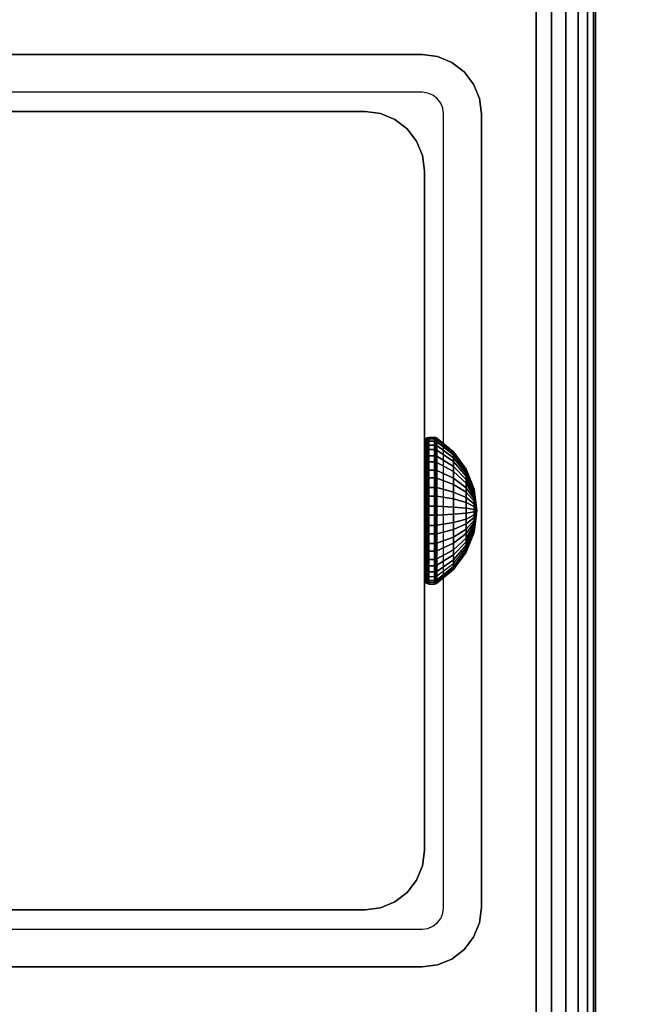
# Model space of a CAD drawing. Units: inches. Extents: x -0.2 to 72, y -24 to 0.
# Drawn here: x 59 to 60.3, y -13.1 to -10.9 of the extents above; entities that cross this region are included whole.
import ezdxf

# ---------------------------------------------------------------- set-up
doc = ezdxf.new("R2010")
doc.units = ezdxf.units.IN
doc.header["$MEASUREMENT"] = 0
for name, color, linetype in [('A-FURN-3-TABLE-FRAME-HARDWARE', 253, 'Continuous'), ('A-FURN-3-TABLE-LEG-FOOT', 253, 'Continuous'), ('A-FURN-3-TABLE-LEG-INNER', 253, 'Continuous'), ('A-FURN-3-TABLE-LEG-MAIN', 253, 'Continuous'), ('A-FURN-3-TABLE-LEG-MAIN-SUPPORT', 253, 'Continuous'), ('A-FURN-3-TABLE-SURFACE-BOTTOM', 255, 'Continuous'), ('A-FURN-3-TABLE-SURFACE-EDGE', 255, 'Continuous'), ('A-FURN-3-TABLE-SURFACE-TOP-HPL_TFL', 255, 'Continuous')]:
    doc.layers.add(name, color=color, linetype=linetype)

msp = doc.modelspace()

# ---------------------------------------------------------------- linework, layer by layer
at = {"layer": 'A-FURN-3-TABLE-LEG-MAIN'}
for points, invisible_edges in [([(59.87, -11.083, 17.5), (58.13, -11.083, 17.5), (58.13, -11, 17.5), (59.87, -11, 17.5)], 10), ([(59.8822, -11.0846, 17.5), (59.87, -11.083, 17.5), (59.87, -11, 17.5), (59.9036, -11.0044, 17.5)], 10), ([(59.8935, -11.0893, 17.5), (59.8822, -11.0846, 17.5), (59.9036, -11.0044, 17.5), (59.935, -11.0174, 17.5)], 10), ([(59.9032, -11.0968, 17.5), (59.8935, -11.0893, 17.5), (59.935, -11.0174, 17.5), (59.9619, -11.0381, 17.5)], 10), ([(59.9107, -11.1065, 17.5), (59.9032, -11.0968, 17.5), (59.9619, -11.0381, 17.5), (59.9826, -11.065, 17.5)], 10), ([(59.9154, -11.1178, 17.5), (59.9107, -11.1065, 17.5), (59.9826, -11.065, 17.5), (59.9956, -11.0964, 17.5)], 10), ([(59.917, -11.13, 17.5), (59.9154, -11.1178, 17.5), (59.9956, -11.0964, 17.5), (60, -11.13, 17.5)], 10), ([(60, -12.87, 17.5), (59.917, -12.87, 17.5), (59.917, -11.13, 17.5), (60, -11.13, 17.5)], 5), ([(59.9107, -12.8935, 17.5), (59.9154, -12.8822, 17.5), (59.9956, -12.9036, 17.5), (59.9826, -12.935, 17.5)], 10), ([(59.9154, -12.8822, 17.5), (59.917, -12.87, 17.5), (60, -12.87, 17.5), (59.9956, -12.9036, 17.5)], 10), ([(59.8935, -12.9107, 17.5), (59.9032, -12.9032, 17.5), (59.9619, -12.9619, 17.5), (59.935, -12.9826, 17.5)], 10), ([(59.9032, -12.9032, 17.5), (59.9107, -12.8935, 17.5), (59.9826, -12.935, 17.5), (59.9619, -12.9619, 17.5)], 10), ([(58.13, -13, 17.5), (58.13, -12.917, 17.5), (59.87, -12.917, 17.5), (59.87, -13, 17.5)], 5), ([(59.87, -12.917, 17.5), (59.8822, -12.9154, 17.5), (59.9036, -12.9956, 17.5), (59.87, -13, 17.5)], 10), ([(59.8822, -12.9154, 17.5), (59.8935, -12.9107, 17.5), (59.935, -12.9826, 17.5), (59.9036, -12.9956, 17.5)], 10)]:
    msp.add_3dface(points, dxfattribs=dict(at, invisible_edges=invisible_edges))
at = {"layer": 'A-FURN-3-TABLE-LEG-MAIN-SUPPORT'}
for points, invisible_edges in [([(56, -9.25, 41), (56, -14.75, 41), (62, -14.75, 41), (62, -9.25, 41)], 10), ([(62, -14.75, 40.865), (56, -14.75, 40.865), (56, -9.25, 40.865), (62, -9.25, 40.865)], 5)]:
    msp.add_3dface(points, dxfattribs=dict(at, invisible_edges=invisible_edges))
at = {"layer": 'A-FURN-3-TABLE-SURFACE-BOTTOM'}
msp.add_3dface([(0.1181, -0.1181, 41), (71.8819, -0.1181, 41), (71.8819, -23.8819, 41), (0.1181, -23.8819, 41)], dxfattribs=at)
at = {"layer": 'A-FURN-3-TABLE-SURFACE-TOP-HPL_TFL'}
msp.add_3dface([(0.1181, -23.8819, 42), (71.8819, -23.8819, 42), (71.8819, -0.1181, 42), (0.1181, -0.1181, 42)], dxfattribs=at)

# ---------------------------------------------------------------- meshes
at = {"layer": 'A-FURN-3-TABLE-FRAME-HARDWARE'}
mesh = msp.add_polymesh((9, 6), dxfattribs=at)
for k, corner in enumerate([(59.8971, -11.949, 7.8473), (59.885, -11.949, 7.8473), (59.8812, -11.9493, 7.848), (59.8779, -11.9499, 7.8501), (59.8758, -11.951, 7.8531), (59.875, -11.9522, 7.8568), (59.8971, -11.9112, 7.8657), (59.885, -11.9112, 7.8657), (59.8812, -11.9116, 7.8663), (59.8779, -11.9128, 7.8681), (59.8758, -11.9146, 7.8708), (59.875, -11.9167, 7.874), (59.8971, -11.8795, 7.8932), (59.885, -11.8795, 7.8932), (59.8812, -11.8801, 7.8937), (59.8779, -11.8817, 7.8952), (59.8758, -11.8841, 7.8973), (59.875, -11.887, 7.8999), (59.8971, -11.856, 7.9281), (59.885, -11.856, 7.9281), (59.8812, -11.8566, 7.9284), (59.8779, -11.8586, 7.9294), (59.8758, -11.8615, 7.9308), (59.875, -11.8649, 7.9325), (59.8971, -11.8423, 7.9678), (59.885, -11.8423, 7.9678), (59.8812, -11.843, 7.968), (59.8779, -11.8451, 7.9684), (59.8758, -11.8483, 7.969), (59.875, -11.8521, 7.9698), (59.8971, -11.8393, 8.0097), (59.885, -11.8393, 8.0097), (59.8812, -11.8401, 8.0097), (59.8779, -11.8422, 8.0095), (59.8758, -11.8455, 8.0094), (59.875, -11.8493, 8.0091), (59.8971, -11.8473, 8.051), (59.885, -11.8473, 8.051), (59.8812, -11.848, 8.0507), (59.8779, -11.8501, 8.0501), (59.8758, -11.8531, 8.049), (59.875, -11.8568, 8.0478), (59.8971, -11.8657, 8.0888), (59.885, -11.8657, 8.0888), (59.8812, -11.8663, 8.0884), (59.8779, -11.8681, 8.0872), (59.8758, -11.8708, 8.0854), (59.875, -11.874, 8.0833), (59.8971, -11.8932, 8.1205), (59.885, -11.8932, 8.1205), (59.8812, -11.8937, 8.1199), (59.8779, -11.8952, 8.1183), (59.8758, -11.8973, 8.1159), (59.875, -11.8999, 8.113)]):
    mesh.set_mesh_vertex(divmod(k, 6), corner)
mesh = msp.add_polymesh((9, 6), dxfattribs=at)
for k, corner in enumerate([(59.8971, -11.949, 7.8473), (59.885, -11.949, 7.8473), (59.8812, -11.9493, 7.848), (59.8779, -11.9499, 7.8501), (59.8758, -11.951, 7.8531), (59.875, -11.9522, 7.8568), (59.8971, -11.9112, 7.8657), (59.885, -11.9112, 7.8657), (59.8812, -11.9116, 7.8663), (59.8779, -11.9128, 7.8681), (59.8758, -11.9146, 7.8708), (59.875, -11.9167, 7.874), (59.8971, -11.8795, 7.8932), (59.885, -11.8795, 7.8932), (59.8812, -11.8801, 7.8937), (59.8779, -11.8817, 7.8952), (59.8758, -11.8841, 7.8973), (59.875, -11.887, 7.8999), (59.8971, -11.856, 7.9281), (59.885, -11.856, 7.9281), (59.8812, -11.8566, 7.9284), (59.8779, -11.8586, 7.9294), (59.8758, -11.8615, 7.9308), (59.875, -11.8649, 7.9325), (59.8971, -11.8423, 7.9678), (59.885, -11.8423, 7.9678), (59.8812, -11.843, 7.968), (59.8779, -11.8451, 7.9684), (59.8758, -11.8483, 7.969), (59.875, -11.8521, 7.9698), (59.8971, -11.8393, 8.0097), (59.885, -11.8393, 8.0097), (59.8812, -11.8401, 8.0097), (59.8779, -11.8422, 8.0095), (59.8758, -11.8455, 8.0094), (59.875, -11.8493, 8.0091), (59.8971, -11.8473, 8.051), (59.885, -11.8473, 8.051), (59.8812, -11.848, 8.0507), (59.8779, -11.8501, 8.0501), (59.8758, -11.8531, 8.049), (59.875, -11.8568, 8.0478), (59.8971, -11.8657, 8.0888), (59.885, -11.8657, 8.0888), (59.8812, -11.8663, 8.0884), (59.8779, -11.8681, 8.0872), (59.8758, -11.8708, 8.0854), (59.875, -11.874, 8.0833), (59.8971, -11.8932, 8.1205), (59.885, -11.8932, 8.1205), (59.8812, -11.8937, 8.1199), (59.8779, -11.8952, 8.1183), (59.8758, -11.8973, 8.1159), (59.875, -11.8999, 8.113)]):
    mesh.set_mesh_vertex(divmod(k, 6), corner)
mesh = msp.add_polymesh((9, 9), dxfattribs=at)
for k, corner in enumerate([(59.99, -12, 8), (59.9841, -11.9851, 7.9555), (59.9667, -11.9712, 7.9137), (59.9389, -11.9591, 7.8774), (59.9025, -11.9495, 7.8488), (59.9013, -11.9493, 7.8481), (59.8999, -11.9491, 7.8477), (59.8985, -11.949, 7.8474), (59.8971, -11.949, 7.8473), (59.99, -12, 8), (59.9841, -11.9741, 7.9608), (59.9667, -11.9499, 7.9241), (59.9389, -11.9287, 7.8922), (59.9025, -11.9121, 7.867), (59.9013, -11.9117, 7.8664), (59.8999, -11.9114, 7.866), (59.8985, -11.9113, 7.8658), (59.8971, -11.9112, 7.8657), (59.99, -12, 8), (59.9841, -11.9649, 7.9689), (59.9667, -11.9319, 7.9397), (59.9389, -11.9033, 7.9143), (59.9025, -11.8807, 7.8943), (59.9013, -11.8802, 7.8938), (59.8999, -11.8798, 7.8935), (59.8985, -11.8796, 7.8933), (59.8971, -11.8795, 7.8932), (59.99, -12, 8), (59.9841, -11.958, 7.979), (59.9667, -11.9186, 7.9594), (59.9389, -11.8844, 7.9423), (59.9025, -11.8574, 7.9288), (59.9013, -11.8568, 7.9285), (59.8999, -11.8563, 7.9282), (59.8985, -11.8561, 7.9281), (59.8971, -11.856, 7.9281), (59.99, -12, 8), (59.9841, -11.954, 7.9906), (59.9667, -11.9109, 7.9818), (59.9389, -11.8734, 7.9742), (59.9025, -11.8438, 7.9681), (59.9013, -11.8431, 7.968), (59.8999, -11.8426, 7.9679), (59.8985, -11.8424, 7.9678), (59.8971, -11.8423, 7.9678), (59.99, -12, 8), (59.9841, -11.9531, 8.0028), (59.9667, -11.9092, 8.0055), (59.9389, -11.871, 8.0078), (59.9025, -11.8409, 8.0096), (59.9013, -11.8402, 8.0097), (59.8999, -11.8397, 8.0097), (59.8985, -11.8394, 8.0097), (59.8971, -11.8393, 8.0097), (59.99, -12, 8), (59.9841, -11.9555, 8.0149), (59.9667, -11.9137, 8.0288), (59.9389, -11.8774, 8.0409), (59.9025, -11.8488, 8.0505), (59.9013, -11.8481, 8.0507), (59.8999, -11.8477, 8.0509), (59.8985, -11.8474, 8.051), (59.8971, -11.8473, 8.051), (59.99, -12, 8), (59.9841, -11.9608, 8.0259), (59.9667, -11.9241, 8.0501), (59.9389, -11.8922, 8.0713), (59.9025, -11.867, 8.0879), (59.9013, -11.8664, 8.0883), (59.8999, -11.866, 8.0886), (59.8985, -11.8658, 8.0887), (59.8971, -11.8657, 8.0888), (59.99, -12, 8), (59.9841, -11.9689, 8.0351), (59.9667, -11.9397, 8.0681), (59.9389, -11.9143, 8.0967), (59.9025, -11.8943, 8.1193), (59.9013, -11.8938, 8.1198), (59.8999, -11.8935, 8.1202), (59.8985, -11.8933, 8.1204), (59.8971, -11.8932, 8.1205)]):
    mesh.set_mesh_vertex(divmod(k, 9), corner)
mesh = msp.add_polymesh((9, 9), dxfattribs=at)
for k, corner in enumerate([(59.99, -12, 8), (59.9841, -11.9851, 7.9555), (59.9667, -11.9712, 7.9137), (59.9389, -11.9591, 7.8774), (59.9025, -11.9495, 7.8488), (59.9013, -11.9493, 7.8481), (59.8999, -11.9491, 7.8477), (59.8985, -11.949, 7.8474), (59.8971, -11.949, 7.8473), (59.99, -12, 8), (59.9841, -11.9741, 7.9608), (59.9667, -11.9499, 7.9241), (59.9389, -11.9287, 7.8922), (59.9025, -11.9121, 7.867), (59.9013, -11.9117, 7.8664), (59.8999, -11.9114, 7.866), (59.8985, -11.9113, 7.8658), (59.8971, -11.9112, 7.8657), (59.99, -12, 8), (59.9841, -11.9649, 7.9689), (59.9667, -11.9319, 7.9397), (59.9389, -11.9033, 7.9143), (59.9025, -11.8807, 7.8943), (59.9013, -11.8802, 7.8938), (59.8999, -11.8798, 7.8935), (59.8985, -11.8796, 7.8933), (59.8971, -11.8795, 7.8932), (59.99, -12, 8), (59.9841, -11.958, 7.979), (59.9667, -11.9186, 7.9594), (59.9389, -11.8844, 7.9423), (59.9025, -11.8574, 7.9288), (59.9013, -11.8568, 7.9285), (59.8999, -11.8563, 7.9282), (59.8985, -11.8561, 7.9281), (59.8971, -11.856, 7.9281), (59.99, -12, 8), (59.9841, -11.954, 7.9906), (59.9667, -11.9109, 7.9818), (59.9389, -11.8734, 7.9742), (59.9025, -11.8438, 7.9681), (59.9013, -11.8431, 7.968), (59.8999, -11.8426, 7.9679), (59.8985, -11.8424, 7.9678), (59.8971, -11.8423, 7.9678), (59.99, -12, 8), (59.9841, -11.9531, 8.0028), (59.9667, -11.9092, 8.0055), (59.9389, -11.871, 8.0078), (59.9025, -11.8409, 8.0096), (59.9013, -11.8402, 8.0097), (59.8999, -11.8397, 8.0097), (59.8985, -11.8394, 8.0097), (59.8971, -11.8393, 8.0097), (59.99, -12, 8), (59.9841, -11.9555, 8.0149), (59.9667, -11.9137, 8.0288), (59.9389, -11.8774, 8.0409), (59.9025, -11.8488, 8.0505), (59.9013, -11.8481, 8.0507), (59.8999, -11.8477, 8.0509), (59.8985, -11.8474, 8.051), (59.8971, -11.8473, 8.051), (59.99, -12, 8), (59.9841, -11.9608, 8.0259), (59.9667, -11.9241, 8.0501), (59.9389, -11.8922, 8.0713), (59.9025, -11.867, 8.0879), (59.9013, -11.8664, 8.0883), (59.8999, -11.866, 8.0886), (59.8985, -11.8658, 8.0887), (59.8971, -11.8657, 8.0888), (59.99, -12, 8), (59.9841, -11.9689, 8.0351), (59.9667, -11.9397, 8.0681), (59.9389, -11.9143, 8.0967), (59.9025, -11.8943, 8.1193), (59.9013, -11.8938, 8.1198), (59.8999, -11.8935, 8.1202), (59.8985, -11.8933, 8.1204), (59.8971, -11.8932, 8.1205)]):
    mesh.set_mesh_vertex(divmod(k, 9), corner)
mesh = msp.add_polymesh((8, 6), dxfattribs=at)
for k, corner in enumerate([(59.8971, -11.8932, 8.1205), (59.885, -11.8932, 8.1205), (59.8812, -11.8937, 8.1199), (59.8779, -11.8952, 8.1183), (59.8758, -11.8973, 8.1159), (59.875, -11.8999, 8.113), (59.8971, -11.9281, 8.144), (59.885, -11.9281, 8.144), (59.8812, -11.9284, 8.1434), (59.8779, -11.9294, 8.1414), (59.8758, -11.9308, 8.1385), (59.875, -11.9325, 8.1351), (59.8971, -11.9678, 8.1577), (59.885, -11.9678, 8.1577), (59.8812, -11.968, 8.157), (59.8779, -11.9684, 8.1549), (59.8758, -11.969, 8.1517), (59.875, -11.9698, 8.1479), (59.8971, -12.0097, 8.1607), (59.885, -12.0097, 8.1607), (59.8812, -12.0097, 8.1599), (59.8779, -12.0095, 8.1578), (59.8758, -12.0094, 8.1545), (59.875, -12.0091, 8.1507), (59.8971, -12.051, 8.1527), (59.885, -12.051, 8.1527), (59.8812, -12.0507, 8.152), (59.8779, -12.0501, 8.1499), (59.8758, -12.049, 8.1469), (59.875, -12.0478, 8.1432), (59.8971, -12.0888, 8.1343), (59.885, -12.0888, 8.1343), (59.8812, -12.0884, 8.1337), (59.8779, -12.0872, 8.1319), (59.8758, -12.0854, 8.1292), (59.875, -12.0833, 8.126), (59.8971, -12.1205, 8.1068), (59.885, -12.1205, 8.1068), (59.8812, -12.1199, 8.1063), (59.8779, -12.1183, 8.1048), (59.8758, -12.1159, 8.1027), (59.875, -12.113, 8.1001), (59.8971, -12.144, 8.0719), (59.885, -12.144, 8.0719), (59.8812, -12.1434, 8.0716), (59.8779, -12.1414, 8.0706), (59.8758, -12.1385, 8.0692), (59.875, -12.1351, 8.0675)]):
    mesh.set_mesh_vertex(divmod(k, 6), corner)
mesh = msp.add_polymesh((8, 6), dxfattribs=at)
for k, corner in enumerate([(59.8971, -11.8932, 8.1205), (59.885, -11.8932, 8.1205), (59.8812, -11.8937, 8.1199), (59.8779, -11.8952, 8.1183), (59.8758, -11.8973, 8.1159), (59.875, -11.8999, 8.113), (59.8971, -11.9281, 8.144), (59.885, -11.9281, 8.144), (59.8812, -11.9284, 8.1434), (59.8779, -11.9294, 8.1414), (59.8758, -11.9308, 8.1385), (59.875, -11.9325, 8.1351), (59.8971, -11.9678, 8.1577), (59.885, -11.9678, 8.1577), (59.8812, -11.968, 8.157), (59.8779, -11.9684, 8.1549), (59.8758, -11.969, 8.1517), (59.875, -11.9698, 8.1479), (59.8971, -12.0097, 8.1607), (59.885, -12.0097, 8.1607), (59.8812, -12.0097, 8.1599), (59.8779, -12.0095, 8.1578), (59.8758, -12.0094, 8.1545), (59.875, -12.0091, 8.1507), (59.8971, -12.051, 8.1527), (59.885, -12.051, 8.1527), (59.8812, -12.0507, 8.152), (59.8779, -12.0501, 8.1499), (59.8758, -12.049, 8.1469), (59.875, -12.0478, 8.1432), (59.8971, -12.0888, 8.1343), (59.885, -12.0888, 8.1343), (59.8812, -12.0884, 8.1337), (59.8779, -12.0872, 8.1319), (59.8758, -12.0854, 8.1292), (59.875, -12.0833, 8.126), (59.8971, -12.1205, 8.1068), (59.885, -12.1205, 8.1068), (59.8812, -12.1199, 8.1063), (59.8779, -12.1183, 8.1048), (59.8758, -12.1159, 8.1027), (59.875, -12.113, 8.1001), (59.8971, -12.144, 8.0719), (59.885, -12.144, 8.0719), (59.8812, -12.1434, 8.0716), (59.8779, -12.1414, 8.0706), (59.8758, -12.1385, 8.0692), (59.875, -12.1351, 8.0675)]):
    mesh.set_mesh_vertex(divmod(k, 6), corner)
mesh = msp.add_polymesh((8, 9), dxfattribs=at)
for k, corner in enumerate([(59.99, -12, 8), (59.9841, -11.9689, 8.0351), (59.9667, -11.9397, 8.0681), (59.9389, -11.9143, 8.0967), (59.9025, -11.8943, 8.1193), (59.9013, -11.8938, 8.1198), (59.8999, -11.8935, 8.1202), (59.8985, -11.8933, 8.1204), (59.8971, -11.8932, 8.1205), (59.99, -12, 8), (59.9841, -11.979, 8.042), (59.9667, -11.9594, 8.0814), (59.9389, -11.9423, 8.1156), (59.9025, -11.9288, 8.1426), (59.9013, -11.9285, 8.1432), (59.8999, -11.9282, 8.1437), (59.8985, -11.9281, 8.1439), (59.8971, -11.9281, 8.144), (59.99, -12, 8), (59.9841, -11.9906, 8.046), (59.9667, -11.9818, 8.0891), (59.9389, -11.9742, 8.1266), (59.9025, -11.9681, 8.1562), (59.9013, -11.968, 8.1569), (59.8999, -11.9679, 8.1574), (59.8985, -11.9678, 8.1576), (59.8971, -11.9678, 8.1577), (59.99, -12, 8), (59.9841, -12.0028, 8.0469), (59.9667, -12.0055, 8.0908), (59.9389, -12.0078, 8.129), (59.9025, -12.0096, 8.1591), (59.9013, -12.0097, 8.1598), (59.8999, -12.0097, 8.1603), (59.8985, -12.0097, 8.1606), (59.8971, -12.0097, 8.1607), (59.99, -12, 8), (59.9841, -12.0149, 8.0445), (59.9667, -12.0288, 8.0863), (59.9389, -12.0409, 8.1226), (59.9025, -12.0505, 8.1512), (59.9013, -12.0507, 8.1519), (59.8999, -12.0509, 8.1523), (59.8985, -12.051, 8.1526), (59.8971, -12.051, 8.1527), (59.99, -12, 8), (59.9841, -12.0259, 8.0392), (59.9667, -12.0501, 8.0759), (59.9389, -12.0713, 8.1078), (59.9025, -12.0879, 8.133), (59.9013, -12.0883, 8.1336), (59.8999, -12.0886, 8.134), (59.8985, -12.0887, 8.1342), (59.8971, -12.0888, 8.1343), (59.99, -12, 8), (59.9841, -12.0351, 8.0311), (59.9667, -12.0681, 8.0603), (59.9389, -12.0967, 8.0857), (59.9025, -12.1193, 8.1057), (59.9013, -12.1198, 8.1062), (59.8999, -12.1202, 8.1065), (59.8985, -12.1204, 8.1067), (59.8971, -12.1205, 8.1068), (59.99, -12, 8), (59.9841, -12.042, 8.021), (59.9667, -12.0814, 8.0406), (59.9389, -12.1156, 8.0577), (59.9025, -12.1426, 8.0712), (59.9013, -12.1432, 8.0715), (59.8999, -12.1437, 8.0718), (59.8985, -12.1439, 8.0719), (59.8971, -12.144, 8.0719)]):
    mesh.set_mesh_vertex(divmod(k, 9), corner)
mesh = msp.add_polymesh((8, 9), dxfattribs=at)
for k, corner in enumerate([(59.99, -12, 8), (59.9841, -11.9689, 8.0351), (59.9667, -11.9397, 8.0681), (59.9389, -11.9143, 8.0967), (59.9025, -11.8943, 8.1193), (59.9013, -11.8938, 8.1198), (59.8999, -11.8935, 8.1202), (59.8985, -11.8933, 8.1204), (59.8971, -11.8932, 8.1205), (59.99, -12, 8), (59.9841, -11.979, 8.042), (59.9667, -11.9594, 8.0814), (59.9389, -11.9423, 8.1156), (59.9025, -11.9288, 8.1426), (59.9013, -11.9285, 8.1432), (59.8999, -11.9282, 8.1437), (59.8985, -11.9281, 8.1439), (59.8971, -11.9281, 8.144), (59.99, -12, 8), (59.9841, -11.9906, 8.046), (59.9667, -11.9818, 8.0891), (59.9389, -11.9742, 8.1266), (59.9025, -11.9681, 8.1562), (59.9013, -11.968, 8.1569), (59.8999, -11.9679, 8.1574), (59.8985, -11.9678, 8.1576), (59.8971, -11.9678, 8.1577), (59.99, -12, 8), (59.9841, -12.0028, 8.0469), (59.9667, -12.0055, 8.0908), (59.9389, -12.0078, 8.129), (59.9025, -12.0096, 8.1591), (59.9013, -12.0097, 8.1598), (59.8999, -12.0097, 8.1603), (59.8985, -12.0097, 8.1606), (59.8971, -12.0097, 8.1607), (59.99, -12, 8), (59.9841, -12.0149, 8.0445), (59.9667, -12.0288, 8.0863), (59.9389, -12.0409, 8.1226), (59.9025, -12.0505, 8.1512), (59.9013, -12.0507, 8.1519), (59.8999, -12.0509, 8.1523), (59.8985, -12.051, 8.1526), (59.8971, -12.051, 8.1527), (59.99, -12, 8), (59.9841, -12.0259, 8.0392), (59.9667, -12.0501, 8.0759), (59.9389, -12.0713, 8.1078), (59.9025, -12.0879, 8.133), (59.9013, -12.0883, 8.1336), (59.8999, -12.0886, 8.134), (59.8985, -12.0887, 8.1342), (59.8971, -12.0888, 8.1343), (59.99, -12, 8), (59.9841, -12.0351, 8.0311), (59.9667, -12.0681, 8.0603), (59.9389, -12.0967, 8.0857), (59.9025, -12.1193, 8.1057), (59.9013, -12.1198, 8.1062), (59.8999, -12.1202, 8.1065), (59.8985, -12.1204, 8.1067), (59.8971, -12.1205, 8.1068), (59.99, -12, 8), (59.9841, -12.042, 8.021), (59.9667, -12.0814, 8.0406), (59.9389, -12.1156, 8.0577), (59.9025, -12.1426, 8.0712), (59.9013, -12.1432, 8.0715), (59.8999, -12.1437, 8.0718), (59.8985, -12.1439, 8.0719), (59.8971, -12.144, 8.0719)]):
    mesh.set_mesh_vertex(divmod(k, 9), corner)
mesh = msp.add_polymesh((9, 6), dxfattribs=at)
for k, corner in enumerate([(59.8971, -12.1577, 8.0322), (59.885, -12.1577, 8.0322), (59.8812, -12.157, 8.032), (59.8779, -12.1549, 8.0316), (59.8758, -12.1517, 8.031), (59.875, -12.1479, 8.0302), (59.8971, -12.1607, 7.9903), (59.885, -12.1607, 7.9903), (59.8812, -12.1599, 7.9903), (59.8779, -12.1578, 7.9905), (59.8758, -12.1545, 7.9906), (59.875, -12.1507, 7.9909), (59.8971, -12.1527, 7.949), (59.885, -12.1527, 7.949), (59.8812, -12.152, 7.9493), (59.8779, -12.1499, 7.9499), (59.8758, -12.1469, 7.951), (59.875, -12.1432, 7.9522), (59.8971, -12.1343, 7.9112), (59.885, -12.1343, 7.9112), (59.8812, -12.1337, 7.9116), (59.8779, -12.1319, 7.9128), (59.8758, -12.1292, 7.9146), (59.875, -12.126, 7.9167), (59.8971, -12.1068, 7.8795), (59.885, -12.1068, 7.8795), (59.8812, -12.1063, 7.8801), (59.8779, -12.1048, 7.8817), (59.8758, -12.1027, 7.8841), (59.875, -12.1001, 7.887), (59.8971, -12.0719, 7.856), (59.885, -12.0719, 7.856), (59.8812, -12.0716, 7.8566), (59.8779, -12.0706, 7.8586), (59.8758, -12.0692, 7.8615), (59.875, -12.0675, 7.8649), (59.8971, -12.0322, 7.8423), (59.885, -12.0322, 7.8423), (59.8812, -12.032, 7.843), (59.8779, -12.0316, 7.8451), (59.8758, -12.031, 7.8483), (59.875, -12.0302, 7.8521), (59.8971, -11.9903, 7.8393), (59.885, -11.9903, 7.8393), (59.8812, -11.9903, 7.8401), (59.8779, -11.9905, 7.8422), (59.8758, -11.9906, 7.8455), (59.875, -11.9909, 7.8493), (59.8971, -11.949, 7.8473), (59.885, -11.949, 7.8473), (59.8812, -11.9493, 7.848), (59.8779, -11.9499, 7.8501), (59.8758, -11.951, 7.8531), (59.875, -11.9522, 7.8568)]):
    mesh.set_mesh_vertex(divmod(k, 6), corner)
mesh = msp.add_polymesh((9, 6), dxfattribs=at)
for k, corner in enumerate([(59.8971, -12.1577, 8.0322), (59.885, -12.1577, 8.0322), (59.8812, -12.157, 8.032), (59.8779, -12.1549, 8.0316), (59.8758, -12.1517, 8.031), (59.875, -12.1479, 8.0302), (59.8971, -12.1607, 7.9903), (59.885, -12.1607, 7.9903), (59.8812, -12.1599, 7.9903), (59.8779, -12.1578, 7.9905), (59.8758, -12.1545, 7.9906), (59.875, -12.1507, 7.9909), (59.8971, -12.1527, 7.949), (59.885, -12.1527, 7.949), (59.8812, -12.152, 7.9493), (59.8779, -12.1499, 7.9499), (59.8758, -12.1469, 7.951), (59.875, -12.1432, 7.9522), (59.8971, -12.1343, 7.9112), (59.885, -12.1343, 7.9112), (59.8812, -12.1337, 7.9116), (59.8779, -12.1319, 7.9128), (59.8758, -12.1292, 7.9146), (59.875, -12.126, 7.9167), (59.8971, -12.1068, 7.8795), (59.885, -12.1068, 7.8795), (59.8812, -12.1063, 7.8801), (59.8779, -12.1048, 7.8817), (59.8758, -12.1027, 7.8841), (59.875, -12.1001, 7.887), (59.8971, -12.0719, 7.856), (59.885, -12.0719, 7.856), (59.8812, -12.0716, 7.8566), (59.8779, -12.0706, 7.8586), (59.8758, -12.0692, 7.8615), (59.875, -12.0675, 7.8649), (59.8971, -12.0322, 7.8423), (59.885, -12.0322, 7.8423), (59.8812, -12.032, 7.843), (59.8779, -12.0316, 7.8451), (59.8758, -12.031, 7.8483), (59.875, -12.0302, 7.8521), (59.8971, -11.9903, 7.8393), (59.885, -11.9903, 7.8393), (59.8812, -11.9903, 7.8401), (59.8779, -11.9905, 7.8422), (59.8758, -11.9906, 7.8455), (59.875, -11.9909, 7.8493), (59.8971, -11.949, 7.8473), (59.885, -11.949, 7.8473), (59.8812, -11.9493, 7.848), (59.8779, -11.9499, 7.8501), (59.8758, -11.951, 7.8531), (59.875, -11.9522, 7.8568)]):
    mesh.set_mesh_vertex(divmod(k, 6), corner)
mesh = msp.add_polymesh((9, 9), dxfattribs=at)
for k, corner in enumerate([(59.99, -12, 8), (59.9841, -12.046, 8.0094), (59.9667, -12.0891, 8.0182), (59.9389, -12.1266, 8.0258), (59.9025, -12.1562, 8.0319), (59.9013, -12.1569, 8.032), (59.8999, -12.1574, 8.0321), (59.8985, -12.1576, 8.0322), (59.8971, -12.1577, 8.0322), (59.99, -12, 8), (59.9841, -12.0469, 7.9972), (59.9667, -12.0908, 7.9945), (59.9389, -12.129, 7.9922), (59.9025, -12.1591, 7.9904), (59.9013, -12.1598, 7.9903), (59.8999, -12.1603, 7.9903), (59.8985, -12.1606, 7.9903), (59.8971, -12.1607, 7.9903), (59.99, -12, 8), (59.9841, -12.0445, 7.9851), (59.9667, -12.0863, 7.9712), (59.9389, -12.1226, 7.9591), (59.9025, -12.1512, 7.9495), (59.9013, -12.1519, 7.9493), (59.8999, -12.1523, 7.9491), (59.8985, -12.1526, 7.949), (59.8971, -12.1527, 7.949), (59.99, -12, 8), (59.9841, -12.0392, 7.9741), (59.9667, -12.0759, 7.9499), (59.9389, -12.1078, 7.9287), (59.9025, -12.133, 7.9121), (59.9013, -12.1336, 7.9117), (59.8999, -12.134, 7.9114), (59.8985, -12.1342, 7.9113), (59.8971, -12.1343, 7.9112), (59.99, -12, 8), (59.9841, -12.0311, 7.9649), (59.9667, -12.0603, 7.9319), (59.9389, -12.0857, 7.9033), (59.9025, -12.1057, 7.8807), (59.9013, -12.1062, 7.8802), (59.8999, -12.1065, 7.8798), (59.8985, -12.1067, 7.8796), (59.8971, -12.1068, 7.8795), (59.99, -12, 8), (59.9841, -12.021, 7.958), (59.9667, -12.0406, 7.9186), (59.9389, -12.0577, 7.8844), (59.9025, -12.0712, 7.8574), (59.9013, -12.0715, 7.8568), (59.8999, -12.0718, 7.8563), (59.8985, -12.0719, 7.8561), (59.8971, -12.0719, 7.856), (59.99, -12, 8), (59.9841, -12.0094, 7.954), (59.9667, -12.0182, 7.9109), (59.9389, -12.0258, 7.8734), (59.9025, -12.0319, 7.8438), (59.9013, -12.032, 7.8431), (59.8999, -12.0321, 7.8426), (59.8985, -12.0322, 7.8424), (59.8971, -12.0322, 7.8423), (59.99, -12, 8), (59.9841, -11.9972, 7.9531), (59.9667, -11.9945, 7.9092), (59.9389, -11.9922, 7.871), (59.9025, -11.9904, 7.8409), (59.9013, -11.9903, 7.8402), (59.8999, -11.9903, 7.8397), (59.8985, -11.9903, 7.8394), (59.8971, -11.9903, 7.8393), (59.99, -12, 8), (59.9841, -11.9851, 7.9555), (59.9667, -11.9712, 7.9137), (59.9389, -11.9591, 7.8774), (59.9025, -11.9495, 7.8488), (59.9013, -11.9493, 7.8481), (59.8999, -11.9491, 7.8477), (59.8985, -11.949, 7.8474), (59.8971, -11.949, 7.8473)]):
    mesh.set_mesh_vertex(divmod(k, 9), corner)
mesh = msp.add_polymesh((9, 9), dxfattribs=at)
for k, corner in enumerate([(59.99, -12, 8), (59.9841, -12.046, 8.0094), (59.9667, -12.0891, 8.0182), (59.9389, -12.1266, 8.0258), (59.9025, -12.1562, 8.0319), (59.9013, -12.1569, 8.032), (59.8999, -12.1574, 8.0321), (59.8985, -12.1576, 8.0322), (59.8971, -12.1577, 8.0322), (59.99, -12, 8), (59.9841, -12.0469, 7.9972), (59.9667, -12.0908, 7.9945), (59.9389, -12.129, 7.9922), (59.9025, -12.1591, 7.9904), (59.9013, -12.1598, 7.9903), (59.8999, -12.1603, 7.9903), (59.8985, -12.1606, 7.9903), (59.8971, -12.1607, 7.9903), (59.99, -12, 8), (59.9841, -12.0445, 7.9851), (59.9667, -12.0863, 7.9712), (59.9389, -12.1226, 7.9591), (59.9025, -12.1512, 7.9495), (59.9013, -12.1519, 7.9493), (59.8999, -12.1523, 7.9491), (59.8985, -12.1526, 7.949), (59.8971, -12.1527, 7.949), (59.99, -12, 8), (59.9841, -12.0392, 7.9741), (59.9667, -12.0759, 7.9499), (59.9389, -12.1078, 7.9287), (59.9025, -12.133, 7.9121), (59.9013, -12.1336, 7.9117), (59.8999, -12.134, 7.9114), (59.8985, -12.1342, 7.9113), (59.8971, -12.1343, 7.9112), (59.99, -12, 8), (59.9841, -12.0311, 7.9649), (59.9667, -12.0603, 7.9319), (59.9389, -12.0857, 7.9033), (59.9025, -12.1057, 7.8807), (59.9013, -12.1062, 7.8802), (59.8999, -12.1065, 7.8798), (59.8985, -12.1067, 7.8796), (59.8971, -12.1068, 7.8795), (59.99, -12, 8), (59.9841, -12.021, 7.958), (59.9667, -12.0406, 7.9186), (59.9389, -12.0577, 7.8844), (59.9025, -12.0712, 7.8574), (59.9013, -12.0715, 7.8568), (59.8999, -12.0718, 7.8563), (59.8985, -12.0719, 7.8561), (59.8971, -12.0719, 7.856), (59.99, -12, 8), (59.9841, -12.0094, 7.954), (59.9667, -12.0182, 7.9109), (59.9389, -12.0258, 7.8734), (59.9025, -12.0319, 7.8438), (59.9013, -12.032, 7.8431), (59.8999, -12.0321, 7.8426), (59.8985, -12.0322, 7.8424), (59.8971, -12.0322, 7.8423), (59.99, -12, 8), (59.9841, -11.9972, 7.9531), (59.9667, -11.9945, 7.9092), (59.9389, -11.9922, 7.871), (59.9025, -11.9904, 7.8409), (59.9013, -11.9903, 7.8402), (59.8999, -11.9903, 7.8397), (59.8985, -11.9903, 7.8394), (59.8971, -11.9903, 7.8393), (59.99, -12, 8), (59.9841, -11.9851, 7.9555), (59.9667, -11.9712, 7.9137), (59.9389, -11.9591, 7.8774), (59.9025, -11.9495, 7.8488), (59.9013, -11.9493, 7.8481), (59.8999, -11.9491, 7.8477), (59.8985, -11.949, 7.8474), (59.8971, -11.949, 7.8473)]):
    mesh.set_mesh_vertex(divmod(k, 9), corner)
at = {"layer": 'A-FURN-3-TABLE-LEG-FOOT'}
mesh = msp.add_polymesh((2, 29), dxfattribs=at)
for k, corner in enumerate([(60.12, -23, 4.5), (60.1536, -23, 4.4956), (60.185, -23, 4.4826), (60.2119, -23, 4.4619), (60.2326, -23, 4.435), (60.2456, -23, 4.4036), (60.25, -23, 4.37), (60.25, -23, 3.63), (60.2456, -23, 3.5964), (60.2326, -23, 3.565), (60.2119, -23, 3.5381), (60.185, -23, 3.5174), (60.1536, -23, 3.5044), (60.12, -23, 3.5), (57.88, -23, 3.5), (57.8464, -23, 3.5044), (57.815, -23, 3.5174), (57.7881, -23, 3.5381), (57.7674, -23, 3.565), (57.7544, -23, 3.5964), (57.75, -23, 3.63), (57.75, -23, 4.37), (57.7544, -23, 4.4036), (57.7674, -23, 4.435), (57.7881, -23, 4.4619), (57.815, -23, 4.4826), (57.8464, -23, 4.4956), (57.88, -23, 4.5), (60.12, -23, 4.5), (60.12, -1, 4.5), (60.1536, -1, 4.4956), (60.185, -1, 4.4826), (60.2119, -1, 4.4619), (60.2326, -1, 4.435), (60.2456, -1, 4.4036), (60.25, -1, 4.37), (60.25, -1, 3.63), (60.2456, -1, 3.5964), (60.2326, -1, 3.565), (60.2119, -1, 3.5381), (60.185, -1, 3.5174), (60.1536, -1, 3.5044), (60.12, -1, 3.5), (57.88, -1, 3.5), (57.8464, -1, 3.5044), (57.815, -1, 3.5174), (57.7881, -1, 3.5381), (57.7674, -1, 3.565), (57.7544, -1, 3.5964), (57.75, -1, 3.63), (57.75, -1, 4.37), (57.7544, -1, 4.4036), (57.7674, -1, 4.435), (57.7881, -1, 4.4619), (57.815, -1, 4.4826), (57.8464, -1, 4.4956), (57.88, -1, 4.5), (60.12, -1, 4.5)]):
    mesh.set_mesh_vertex(divmod(k, 29), corner)
at = {"layer": 'A-FURN-3-TABLE-LEG-INNER'}
mesh = msp.add_polymesh((2, 29), dxfattribs=at)
for k, corner in enumerate([(58.255, -12.875, 31), (58.2214, -12.8706, 31), (58.19, -12.8576, 31), (58.1631, -12.8369, 31), (58.1424, -12.81, 31), (58.1294, -12.7786, 31), (58.125, -12.745, 31), (58.125, -11.255, 31), (58.1294, -11.2214, 31), (58.1424, -11.19, 31), (58.1631, -11.1631, 31), (58.19, -11.1424, 31), (58.2214, -11.1294, 31), (58.255, -11.125, 31), (59.745, -11.125, 31), (59.7786, -11.1294, 31), (59.81, -11.1424, 31), (59.8369, -11.1631, 31), (59.8576, -11.19, 31), (59.8706, -11.2214, 31), (59.875, -11.255, 31), (59.875, -12.745, 31), (59.8706, -12.7786, 31), (59.8576, -12.81, 31), (59.8369, -12.8369, 31), (59.81, -12.8576, 31), (59.7786, -12.8706, 31), (59.745, -12.875, 31), (58.255, -12.875, 31), (58.255, -12.875, 4.5), (58.2214, -12.8706, 4.5), (58.19, -12.8576, 4.5), (58.1631, -12.8369, 4.5), (58.1424, -12.81, 4.5), (58.1294, -12.7786, 4.5), (58.125, -12.745, 4.5), (58.125, -11.255, 4.5), (58.1294, -11.2214, 4.5), (58.1424, -11.19, 4.5), (58.1631, -11.1631, 4.5), (58.19, -11.1424, 4.5), (58.2214, -11.1294, 4.5), (58.255, -11.125, 4.5), (59.745, -11.125, 4.5), (59.7786, -11.1294, 4.5), (59.81, -11.1424, 4.5), (59.8369, -11.1631, 4.5), (59.8576, -11.19, 4.5), (59.8706, -11.2214, 4.5), (59.875, -11.255, 4.5), (59.875, -12.745, 4.5), (59.8706, -12.7786, 4.5), (59.8576, -12.81, 4.5), (59.8369, -12.8369, 4.5), (59.81, -12.8576, 4.5), (59.7786, -12.8706, 4.5), (59.745, -12.875, 4.5), (58.255, -12.875, 4.5)]):
    mesh.set_mesh_vertex(divmod(k, 29), corner)
at = {"layer": 'A-FURN-3-TABLE-LEG-MAIN'}
mesh = msp.add_polymesh((2, 28), dxfattribs=at)
for k, corner in enumerate([(58, -11.13, 40.865), (58.0044, -11.0964, 40.865), (58.0174, -11.065, 40.865), (58.0381, -11.0381, 40.865), (58.065, -11.0174, 40.865), (58.0964, -11.0044, 40.865), (58.13, -11, 40.865), (59.87, -11, 40.865), (59.9036, -11.0044, 40.865), (59.935, -11.0174, 40.865), (59.9619, -11.0381, 40.865), (59.9826, -11.065, 40.865), (59.9956, -11.0964, 40.865), (60, -11.13, 40.865), (60, -12.87, 40.865), (59.9956, -12.9036, 40.865), (59.9826, -12.935, 40.865), (59.9619, -12.9619, 40.865), (59.935, -12.9826, 40.865), (59.9036, -12.9956, 40.865), (59.87, -13, 40.865), (58.13, -13, 40.865), (58.0964, -12.9956, 40.865), (58.065, -12.9826, 40.865), (58.0381, -12.9619, 40.865), (58.0174, -12.935, 40.865), (58.0044, -12.9036, 40.865), (58, -12.87, 40.865), (58, -11.13, 17.5), (58.0044, -11.0964, 17.5), (58.0174, -11.065, 17.5), (58.0381, -11.0381, 17.5), (58.065, -11.0174, 17.5), (58.0964, -11.0044, 17.5), (58.13, -11, 17.5), (59.87, -11, 17.5), (59.9036, -11.0044, 17.5), (59.935, -11.0174, 17.5), (59.9619, -11.0381, 17.5), (59.9826, -11.065, 17.5), (59.9956, -11.0964, 17.5), (60, -11.13, 17.5), (60, -12.87, 17.5), (59.9956, -12.9036, 17.5), (59.9826, -12.935, 17.5), (59.9619, -12.9619, 17.5), (59.935, -12.9826, 17.5), (59.9036, -12.9956, 17.5), (59.87, -13, 17.5), (58.13, -13, 17.5), (58.0964, -12.9956, 17.5), (58.065, -12.9826, 17.5), (58.0381, -12.9619, 17.5), (58.0174, -12.935, 17.5), (58.0044, -12.9036, 17.5), (58, -12.87, 17.5)]):
    mesh.set_mesh_vertex(divmod(k, 28), corner)
at = {"layer": 'A-FURN-3-TABLE-LEG-MAIN-SUPPORT'}
mesh = msp.add_polymesh((2, 29), dxfattribs=at)
for k, corner in enumerate([(56, -9.25, 41), (56.0085, -9.1853, 41), (56.0335, -9.125, 41), (56.0732, -9.0732, 41), (56.125, -9.0335, 41), (56.1853, -9.0085, 41), (56.25, -9, 41), (61.75, -9, 41), (61.8147, -9.0085, 41), (61.875, -9.0335, 41), (61.9268, -9.0732, 41), (61.9665, -9.125, 41), (61.9915, -9.1853, 41), (62, -9.25, 41), (62, -14.75, 41), (61.9915, -14.8147, 41), (61.9665, -14.875, 41), (61.9268, -14.9268, 41), (61.875, -14.9665, 41), (61.8147, -14.9915, 41), (61.75, -15, 41), (56.25, -15, 41), (56.1853, -14.9915, 41), (56.125, -14.9665, 41), (56.0732, -14.9268, 41), (56.0335, -14.875, 41), (56.0085, -14.8147, 41), (56, -14.75, 41), (56, -9.25, 41), (56, -9.25, 40.865), (56.0085, -9.1853, 40.865), (56.0335, -9.125, 40.865), (56.0732, -9.0732, 40.865), (56.125, -9.0335, 40.865), (56.1853, -9.0085, 40.865), (56.25, -9, 40.865), (61.75, -9, 40.865), (61.8147, -9.0085, 40.865), (61.875, -9.0335, 40.865), (61.9268, -9.0732, 40.865), (61.9665, -9.125, 40.865), (61.9915, -9.1853, 40.865), (62, -9.25, 40.865), (62, -14.75, 40.865), (61.9915, -14.8147, 40.865), (61.9665, -14.875, 40.865), (61.9268, -14.9268, 40.865), (61.875, -14.9665, 40.865), (61.8147, -14.9915, 40.865), (61.75, -15, 40.865), (56.25, -15, 40.865), (56.1853, -14.9915, 40.865), (56.125, -14.9665, 40.865), (56.0732, -14.9268, 40.865), (56.0335, -14.875, 40.865), (56.0085, -14.8147, 40.865), (56, -14.75, 40.865), (56, -9.25, 40.865)]):
    mesh.set_mesh_vertex(divmod(k, 29), corner)
at = {"layer": 'A-FURN-3-TABLE-SURFACE-EDGE'}
mesh = msp.add_polymesh((21, 10), dxfattribs=at)
for k, corner in enumerate([(0.1181, -0.1181, 41), (0.1181, -0.0729, 41.009), (0.1181, -0.0346, 41.0346), (0.1181, -0.009, 41.0729), (0.1181, 0, 41.1181), (0.1181, 0, 41.8819), (0.1181, -0.009, 41.9271), (0.1181, -0.0346, 41.9654), (0.1181, -0.0729, 41.991), (0.1181, -0.1181, 42), (71.8819, -0.1181, 41), (71.8819, -0.0729, 41.009), (71.8819, -0.0346, 41.0346), (71.8819, -0.009, 41.0729), (71.8819, 0, 41.1181), (71.8819, 0, 41.8819), (71.8819, -0.009, 41.9271), (71.8819, -0.0346, 41.9654), (71.8819, -0.0729, 41.991), (71.8819, -0.1181, 42), (71.8819, -0.1181, 41), (71.8992, -0.0764, 41.009), (71.9139, -0.041, 41.0346), (71.9236, -0.0173, 41.0729), (71.9271, -0.009, 41.1181), (71.9271, -0.009, 41.8819), (71.9236, -0.0173, 41.9271), (71.9139, -0.041, 41.9654), (71.8992, -0.0764, 41.991), (71.8819, -0.1181, 42), (71.8819, -0.1181, 41), (71.9139, -0.0861, 41.009), (71.9409, -0.0591, 41.0346), (71.959, -0.041, 41.0729), (71.9654, -0.0346, 41.1181), (71.9654, -0.0346, 41.8819), (71.959, -0.041, 41.9271), (71.9409, -0.0591, 41.9654), (71.9139, -0.0861, 41.991), (71.8819, -0.1181, 42), (71.8819, -0.1181, 41), (71.9236, -0.1008, 41.009), (71.959, -0.0861, 41.0346), (71.9827, -0.0764, 41.0729), (71.991, -0.0729, 41.1181), (71.991, -0.0729, 41.8819), (71.9827, -0.0764, 41.9271), (71.959, -0.0861, 41.9654), (71.9236, -0.1008, 41.991), (71.8819, -0.1181, 42), (71.8819, -0.1181, 41), (71.9271, -0.1181, 41.009), (71.9654, -0.1181, 41.0346), (71.991, -0.1181, 41.0729), (72, -0.1181, 41.1181), (72, -0.1181, 41.8819), (71.991, -0.1181, 41.9271), (71.9654, -0.1181, 41.9654), (71.9271, -0.1181, 41.991), (71.8819, -0.1181, 42), (71.8819, -23.8819, 41), (71.9271, -23.8819, 41.009), (71.9654, -23.8819, 41.0346), (71.991, -23.8819, 41.0729), (72, -23.8819, 41.1181), (72, -23.8819, 41.8819), (71.991, -23.8819, 41.9271), (71.9654, -23.8819, 41.9654), (71.9271, -23.8819, 41.991), (71.8819, -23.8819, 42), (71.8819, -23.8819, 41), (71.9236, -23.8992, 41.009), (71.959, -23.9139, 41.0346), (71.9827, -23.9236, 41.0729), (71.991, -23.9271, 41.1181), (71.991, -23.9271, 41.8819), (71.9827, -23.9236, 41.9271), (71.959, -23.9139, 41.9654), (71.9236, -23.8992, 41.991), (71.8819, -23.8819, 42), (71.8819, -23.8819, 41), (71.9139, -23.9139, 41.009), (71.9409, -23.9409, 41.0346), (71.959, -23.959, 41.0729), (71.9654, -23.9654, 41.1181), (71.9654, -23.9654, 41.8819), (71.959, -23.959, 41.9271), (71.9409, -23.9409, 41.9654), (71.9139, -23.9139, 41.991), (71.8819, -23.8819, 42), (71.8819, -23.8819, 41), (71.8992, -23.9236, 41.009), (71.9139, -23.959, 41.0346), (71.9236, -23.9827, 41.0729), (71.9271, -23.991, 41.1181), (71.9271, -23.991, 41.8819), (71.9236, -23.9827, 41.9271), (71.9139, -23.959, 41.9654), (71.8992, -23.9236, 41.991), (71.8819, -23.8819, 42), (71.8819, -23.8819, 41), (71.8819, -23.9271, 41.009), (71.8819, -23.9654, 41.0346), (71.8819, -23.991, 41.0729), (71.8819, -24, 41.1181), (71.8819, -24, 41.8819), (71.8819, -23.991, 41.9271), (71.8819, -23.9654, 41.9654), (71.8819, -23.9271, 41.991), (71.8819, -23.8819, 42), (0.1181, -23.8819, 41), (0.1181, -23.9271, 41.009), (0.1181, -23.9654, 41.0346), (0.1181, -23.991, 41.0729), (0.1181, -24, 41.1181), (0.1181, -24, 41.8819), (0.1181, -23.991, 41.9271), (0.1181, -23.9654, 41.9654), (0.1181, -23.9271, 41.991), (0.1181, -23.8819, 42), (0.1181, -23.8819, 41), (0.1008, -23.9236, 41.009), (0.0861, -23.959, 41.0346), (0.0764, -23.9827, 41.0729), (0.0729, -23.991, 41.1181), (0.0729, -23.991, 41.8819), (0.0764, -23.9827, 41.9271), (0.0861, -23.959, 41.9654), (0.1008, -23.9236, 41.991), (0.1181, -23.8819, 42), (0.1181, -23.8819, 41), (0.0861, -23.9139, 41.009), (0.0591, -23.9409, 41.0346), (0.041, -23.959, 41.0729), (0.0346, -23.9654, 41.1181), (0.0346, -23.9654, 41.8819), (0.041, -23.959, 41.9271), (0.0591, -23.9409, 41.9654), (0.0861, -23.9139, 41.991), (0.1181, -23.8819, 42), (0.1181, -23.8819, 41), (0.0764, -23.8992, 41.009), (0.041, -23.9139, 41.0346), (0.0173, -23.9236, 41.0729), (0.009, -23.9271, 41.1181), (0.009, -23.9271, 41.8819), (0.0173, -23.9236, 41.9271), (0.041, -23.9139, 41.9654), (0.0764, -23.8992, 41.991), (0.1181, -23.8819, 42), (0.1181, -23.8819, 41), (0.0729, -23.8819, 41.009), (0.0346, -23.8819, 41.0346), (0.009, -23.8819, 41.0729), (0, -23.8819, 41.1181), (0, -23.8819, 41.8819), (0.009, -23.8819, 41.9271), (0.0346, -23.8819, 41.9654), (0.0729, -23.8819, 41.991), (0.1181, -23.8819, 42), (0.1181, -0.1181, 41), (0.0729, -0.1181, 41.009), (0.0346, -0.1181, 41.0346), (0.009, -0.1181, 41.0729), (0, -0.1181, 41.1181), (0, -0.1181, 41.8819), (0.009, -0.1181, 41.9271), (0.0346, -0.1181, 41.9654), (0.0729, -0.1181, 41.991), (0.1181, -0.1181, 42), (0.1181, -0.1181, 41), (0.0764, -0.1008, 41.009), (0.041, -0.0861, 41.0346), (0.0173, -0.0764, 41.0729), (0.009, -0.0729, 41.1181), (0.009, -0.0729, 41.8819), (0.0173, -0.0764, 41.9271), (0.041, -0.0861, 41.9654), (0.0764, -0.1008, 41.991), (0.1181, -0.1181, 42), (0.1181, -0.1181, 41), (0.0861, -0.0861, 41.009), (0.0591, -0.0591, 41.0346), (0.041, -0.041, 41.0729), (0.0346, -0.0346, 41.1181), (0.0346, -0.0346, 41.8819), (0.041, -0.041, 41.9271), (0.0591, -0.0591, 41.9654), (0.0861, -0.0861, 41.991), (0.1181, -0.1181, 42), (0.1181, -0.1181, 41), (0.1008, -0.0764, 41.009), (0.0861, -0.041, 41.0346), (0.0764, -0.0173, 41.0729), (0.0729, -0.009, 41.1181), (0.0729, -0.009, 41.8819), (0.0764, -0.0173, 41.9271), (0.0861, -0.041, 41.9654), (0.1008, -0.0764, 41.991), (0.1181, -0.1181, 42), (0.1181, -0.1181, 41), (0.1181, -0.0729, 41.009), (0.1181, -0.0346, 41.0346), (0.1181, -0.009, 41.0729), (0.1181, 0, 41.1181), (0.1181, 0, 41.8819), (0.1181, -0.009, 41.9271), (0.1181, -0.0346, 41.9654), (0.1181, -0.0729, 41.991), (0.1181, -0.1181, 42)]):
    mesh.set_mesh_vertex(divmod(k, 10), corner)

doc.saveas('drawing.dxf')
